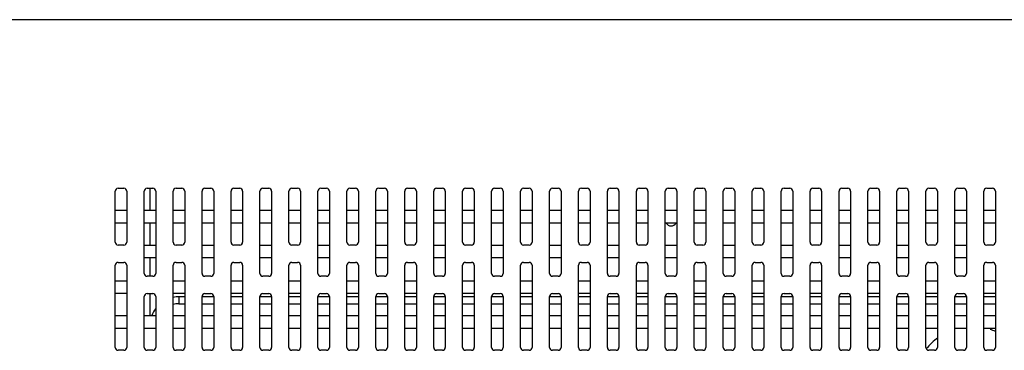
# Model space of a CAD drawing. Units: millimetres. Extents: x 2379 to 6674, y -96 to 1629.
# Drawn here: x 6151 to 6321, y 662 to 719 of the extents above; entities that cross this region are included whole.
import ezdxf

# ---------------------------------------------------------------- set-up
doc = ezdxf.new("R2010")
doc.units = ezdxf.units.MM
doc.header["$LTSCALE"] = 65.395
doc.layers.get('0').update_dxf_attribs({"linetype": 'CONTINUOUS'})
doc.layers.add('7_ALL_FEATURES', color=7, linetype='CONTINUOUS')

msp = doc.modelspace()

# ---------------------------------------------------------------- linework, layer by layer
at = {"color": 7, "linetype": 'Continuous'}
for p, q in [((6173.071, 689.707), (6173.071, 685.907)), ((6167.071, 685.907), (6169.071, 685.907)), ((6172.071, 685.907), (6174.071, 685.907)), ((6177.071, 685.907), (6179.071, 685.907)), ((6182.071, 685.907), (6184.071, 685.907)), ((6187.071, 685.907), (6189.071, 685.907)), ((6192.071, 685.907), (6194.071, 685.907)), ((6197.071, 685.907), (6199.071, 685.907)), ((6202.071, 685.907), (6204.071, 685.907)), ((6207.071, 685.907), (6209.071, 685.907)), ((6212.071, 685.907), (6214.071, 685.907)), ((6217.071, 685.907), (6219.071, 685.907)), ((6222.071, 685.907), (6224.071, 685.907)), ((6227.071, 685.907), (6229.071, 685.907)), ((6232.071, 685.907), (6234.071, 685.907)), ((6237.071, 685.907), (6239.071, 685.907)), ((6242.071, 685.907), (6244.071, 685.907)), ((6247.071, 685.907), (6249.071, 685.907)), ((6252.071, 685.907), (6254.071, 685.907)), ((6257.071, 685.907), (6259.071, 685.907)), ((6262.071, 685.907), (6264.071, 685.907)), ((6267.071, 685.907), (6269.071, 685.907)), ((6272.071, 685.907), (6274.071, 685.907)), ((6277.071, 685.907), (6279.071, 685.907)), ((6282.071, 685.907), (6284.071, 685.907)), ((6287.071, 685.907), (6289.071, 685.907)), ((6292.071, 685.907), (6294.071, 685.907)), ((6297.071, 685.907), (6299.071, 685.907)), ((6302.071, 685.907), (6304.071, 685.907)), ((6307.071, 685.907), (6309.071, 685.907)), ((6312.071, 685.907), (6314.071, 685.907)), ((6317.071, 685.907), (6319.071, 685.907)), ((6169.071, 683.707), (6167.071, 683.707)), ((6174.071, 683.707), (6172.071, 683.707)), ((6173.071, 683.707), (6173.071, 679.907)), ((6179.071, 683.707), (6177.071, 683.707)), ((6184.071, 683.707), (6182.071, 683.707)), ((6189.071, 683.707), (6187.071, 683.707)), ((6194.071, 683.707), (6192.071, 683.707)), ((6199.071, 683.707), (6197.071, 683.707)), ((6204.071, 683.707), (6202.071, 683.707)), ((6209.071, 683.707), (6207.071, 683.707)), ((6214.071, 683.707), (6212.071, 683.707)), ((6219.071, 683.707), (6217.071, 683.707)), ((6224.071, 683.707), (6222.071, 683.707)), ((6229.071, 683.707), (6227.071, 683.707)), ((6234.071, 683.707), (6232.071, 683.707)), ((6239.071, 683.707), (6237.071, 683.707)), ((6244.071, 683.707), (6242.071, 683.707)), ((6249.071, 683.707), (6247.071, 683.707)), ((6254.071, 683.707), (6252.071, 683.707)), ((6259.071, 683.707), (6257.071, 683.707)), ((6264.071, 683.707), (6262.071, 683.707)), ((6269.071, 683.707), (6267.071, 683.707)), ((6274.071, 683.707), (6272.071, 683.707)), ((6279.071, 683.707), (6277.071, 683.707)), ((6284.071, 683.707), (6282.071, 683.707)), ((6289.071, 683.707), (6287.071, 683.707)), ((6294.071, 683.707), (6292.071, 683.707)), ((6299.071, 683.707), (6297.071, 683.707)), ((6304.071, 683.707), (6302.071, 683.707)), ((6309.071, 683.707), (6307.071, 683.707)), ((6314.071, 683.707), (6312.071, 683.707)), ((6319.071, 683.707), (6317.071, 683.707)), ((6172.071, 679.907), (6174.071, 679.907)), ((6182.071, 679.907), (6184.071, 679.907)), ((6192.071, 679.907), (6194.071, 679.907)), ((6202.071, 679.907), (6204.071, 679.907)), ((6212.071, 679.907), (6214.071, 679.907)), ((6222.071, 679.907), (6224.071, 679.907)), ((6232.071, 679.907), (6234.071, 679.907)), ((6242.071, 679.907), (6244.071, 679.907)), ((6252.071, 679.907), (6254.071, 679.907)), ((6262.071, 679.907), (6264.071, 679.907)), ((6272.071, 679.907), (6274.071, 679.907)), ((6282.071, 679.907), (6284.071, 679.907)), ((6292.071, 679.907), (6294.071, 679.907)), ((6302.071, 679.907), (6304.071, 679.907)), ((6312.071, 679.907), (6314.071, 679.907)), ((6174.071, 677.707), (6172.071, 677.707)), ((6173.071, 677.707), (6173.071, 674.507)), ((6184.071, 677.707), (6182.071, 677.707)), ((6194.071, 677.707), (6192.071, 677.707)), ((6204.071, 677.707), (6202.071, 677.707)), ((6214.071, 677.707), (6212.071, 677.707)), ((6224.071, 677.707), (6222.071, 677.707)), ((6234.071, 677.707), (6232.071, 677.707)), ((6244.071, 677.707), (6242.071, 677.707)), ((6254.071, 677.707), (6252.071, 677.707)), ((6264.071, 677.707), (6262.071, 677.707)), ((6274.071, 677.707), (6272.071, 677.707)), ((6284.071, 677.707), (6282.071, 677.707)), ((6294.071, 677.707), (6292.071, 677.707)), ((6304.071, 677.707), (6302.071, 677.707)), ((6314.071, 677.707), (6312.071, 677.707)), ((6167.071, 673.707), (6169.071, 673.707)), ((6177.071, 673.707), (6179.071, 673.707)), ((6187.071, 673.707), (6189.071, 673.707)), ((6197.071, 673.707), (6199.071, 673.707)), ((6207.071, 673.707), (6209.071, 673.707)), ((6217.071, 673.707), (6219.071, 673.707)), ((6227.071, 673.707), (6229.071, 673.707)), ((6237.071, 673.707), (6239.071, 673.707)), ((6247.071, 673.707), (6249.071, 673.707)), ((6257.071, 673.707), (6259.071, 673.707)), ((6267.071, 673.707), (6269.071, 673.707)), ((6277.071, 673.707), (6279.071, 673.707)), ((6287.071, 673.707), (6289.071, 673.707)), ((6297.071, 673.707), (6299.071, 673.707)), ((6307.071, 673.707), (6309.071, 673.707)), ((6317.071, 673.707), (6319.071, 673.707)), ((6169.071, 671.507), (6167.071, 671.507)), ((6173.071, 671.507), (6173.071, 667.707)), ((6179.071, 671.507), (6177.071, 671.507)), ((6178.071, 670.957), (6178.071, 669.757)), ((6179.071, 670.957), (6178.071, 670.957)), ((6184.071, 670.957), (6182.071, 670.957)), ((6189.071, 671.507), (6187.071, 671.507)), ((6189.071, 670.957), (6187.071, 670.957)), ((6194.071, 670.957), (6192.071, 670.957)), ((6199.071, 671.507), (6197.071, 671.507)), ((6199.071, 670.957), (6197.071, 670.957)), ((6204.071, 670.957), (6202.071, 670.957)), ((6209.071, 671.507), (6207.071, 671.507)), ((6209.071, 670.957), (6207.071, 670.957)), ((6214.071, 670.957), (6212.071, 670.957)), ((6219.071, 671.507), (6217.071, 671.507)), ((6219.071, 670.957), (6217.071, 670.957)), ((6224.071, 670.957), (6222.071, 670.957)), ((6229.071, 671.507), (6227.071, 671.507)), ((6229.071, 670.957), (6227.071, 670.957)), ((6234.071, 670.957), (6232.071, 670.957)), ((6239.071, 671.507), (6237.071, 671.507)), ((6239.071, 670.957), (6237.071, 670.957)), ((6244.071, 670.957), (6242.071, 670.957)), ((6249.071, 671.507), (6247.071, 671.507)), ((6249.071, 670.957), (6247.071, 670.957)), ((6254.071, 670.957), (6252.071, 670.957)), ((6259.071, 671.507), (6257.071, 671.507)), ((6259.071, 670.957), (6257.071, 670.957)), ((6264.071, 670.957), (6262.071, 670.957)), ((6269.071, 671.507), (6267.071, 671.507)), ((6269.071, 670.957), (6267.071, 670.957)), ((6274.071, 670.957), (6272.071, 670.957)), ((6279.071, 671.507), (6277.071, 671.507)), ((6279.071, 670.957), (6277.071, 670.957)), ((6284.071, 670.957), (6282.071, 670.957)), ((6289.071, 671.507), (6287.071, 671.507)), ((6289.071, 670.957), (6287.071, 670.957)), ((6294.071, 670.957), (6292.071, 670.957)), ((6299.071, 671.507), (6297.071, 671.507)), ((6299.071, 670.957), (6297.071, 670.957)), ((6304.071, 670.957), (6302.071, 670.957)), ((6309.071, 671.507), (6307.071, 671.507)), ((6309.071, 670.957), (6307.071, 670.957)), ((6314.071, 670.957), (6312.071, 670.957)), ((6319.071, 671.507), (6317.071, 671.507)), ((6319.071, 670.957), (6317.071, 670.957)), ((6178.071, 669.757), (6179.071, 669.757)), ((6182.071, 669.757), (6184.071, 669.757)), ((6187.071, 669.757), (6189.071, 669.757)), ((6192.071, 669.757), (6194.071, 669.757)), ((6197.071, 669.757), (6199.071, 669.757)), ((6202.071, 669.757), (6204.071, 669.757)), ((6207.071, 669.757), (6209.071, 669.757)), ((6212.071, 669.757), (6214.071, 669.757)), ((6217.071, 669.757), (6219.071, 669.757)), ((6222.071, 669.757), (6224.071, 669.757)), ((6227.071, 669.757), (6229.071, 669.757)), ((6232.071, 669.757), (6234.071, 669.757)), ((6237.071, 669.757), (6239.071, 669.757)), ((6242.071, 669.757), (6244.071, 669.757)), ((6247.071, 669.757), (6249.071, 669.757)), ((6252.071, 669.757), (6254.071, 669.757)), ((6257.071, 669.757), (6259.071, 669.757)), ((6262.071, 669.757), (6264.071, 669.757)), ((6267.071, 669.757), (6269.071, 669.757)), ((6272.071, 669.757), (6274.071, 669.757)), ((6277.071, 669.757), (6279.071, 669.757)), ((6282.071, 669.757), (6284.071, 669.757)), ((6287.071, 669.757), (6289.071, 669.757)), ((6292.071, 669.757), (6294.071, 669.757)), ((6297.071, 669.757), (6299.071, 669.757)), ((6302.071, 669.757), (6304.071, 669.757)), ((6307.071, 669.757), (6309.071, 669.757)), ((6312.071, 669.757), (6314.071, 669.757)), ((6317.071, 669.757), (6319.071, 669.757)), ((6167.071, 667.707), (6169.071, 667.707)), ((6172.071, 667.707), (6174.071, 667.707)), ((6177.071, 667.707), (6179.071, 667.707)), ((6182.071, 667.707), (6184.071, 667.707)), ((6187.071, 667.707), (6189.071, 667.707)), ((6192.071, 667.707), (6194.071, 667.707)), ((6197.071, 667.707), (6199.071, 667.707)), ((6202.071, 667.707), (6204.071, 667.707)), ((6207.071, 667.707), (6209.071, 667.707)), ((6212.071, 667.707), (6214.071, 667.707)), ((6217.071, 667.707), (6219.071, 667.707)), ((6222.071, 667.707), (6224.071, 667.707)), ((6227.071, 667.707), (6229.071, 667.707)), ((6232.071, 667.707), (6234.071, 667.707)), ((6237.071, 667.707), (6239.071, 667.707)), ((6242.071, 667.707), (6244.071, 667.707)), ((6247.071, 667.707), (6249.071, 667.707)), ((6252.071, 667.707), (6254.071, 667.707)), ((6257.071, 667.707), (6259.071, 667.707)), ((6262.071, 667.707), (6264.071, 667.707)), ((6267.071, 667.707), (6269.071, 667.707)), ((6272.071, 667.707), (6274.071, 667.707)), ((6277.071, 667.707), (6279.071, 667.707)), ((6282.071, 667.707), (6284.071, 667.707)), ((6287.071, 667.707), (6289.071, 667.707)), ((6292.071, 667.707), (6294.071, 667.707)), ((6297.071, 667.707), (6299.071, 667.707)), ((6302.071, 667.707), (6304.071, 667.707)), ((6307.071, 667.707), (6309.071, 667.707)), ((6312.071, 667.707), (6314.071, 667.707)), ((6317.071, 667.707), (6319.071, 667.707)), ((6169.071, 665.507), (6167.071, 665.507)), ((6174.071, 665.507), (6172.071, 665.507)), ((6179.071, 665.507), (6177.071, 665.507)), ((6184.071, 665.507), (6182.071, 665.507)), ((6189.071, 665.507), (6187.071, 665.507)), ((6194.071, 665.507), (6192.071, 665.507)), ((6199.071, 665.507), (6197.071, 665.507)), ((6204.071, 665.507), (6202.071, 665.507)), ((6209.071, 665.507), (6207.071, 665.507)), ((6214.071, 665.507), (6212.071, 665.507)), ((6219.071, 665.507), (6217.071, 665.507)), ((6224.071, 665.507), (6222.071, 665.507)), ((6229.071, 665.507), (6227.071, 665.507)), ((6234.071, 665.507), (6232.071, 665.507)), ((6239.071, 665.507), (6237.071, 665.507)), ((6244.071, 665.507), (6242.071, 665.507)), ((6249.071, 665.507), (6247.071, 665.507)), ((6254.071, 665.507), (6252.071, 665.507)), ((6259.071, 665.507), (6257.071, 665.507)), ((6264.071, 665.507), (6262.071, 665.507)), ((6269.071, 665.507), (6267.071, 665.507)), ((6274.071, 665.507), (6272.071, 665.507)), ((6279.071, 665.507), (6277.071, 665.507)), ((6284.071, 665.507), (6282.071, 665.507)), ((6289.071, 665.507), (6287.071, 665.507)), ((6294.071, 665.507), (6292.071, 665.507)), ((6299.071, 665.507), (6297.071, 665.507)), ((6304.071, 665.507), (6302.071, 665.507)), ((6309.071, 665.507), (6307.071, 665.507)), ((6314.071, 665.507), (6312.071, 665.507)), ((6319.071, 665.507), (6317.071, 665.507))]:
    msp.add_line(p, q, dxfattribs=at)
for centre, radius, start, end in [((6263.071, 684.207), 1, 210.26873, 329.72118), ((6178.071, 665.957), 5, 90, 101.60101), ((6178.071, 665.957), 5, 143.21612, 159.46403), ((6178.071, 665.957), 3.8, 90, 105.33134), ((6315.071, 655.707), 10.092, 66.6384, 71.94278), ((6315.071, 655.707), 10.092, 126.03027, 141.81667)]:
    msp.add_arc(centre, radius, start, end, dxfattribs=at)
at = {"layer": '7_ALL_FEATURES', "color": 7, "linetype": 'Continuous'}
for p, q in [((6556.074, 718.851), (5726.071, 718.851)), ((6167.071, 680.407), (6167.071, 689.207)), ((6167.571, 689.707), (6168.571, 689.707)), ((6169.071, 689.207), (6169.071, 680.407)), ((6172.071, 675.007), (6172.071, 689.207)), ((6172.571, 689.707), (6173.571, 689.707)), ((6174.071, 689.207), (6174.071, 675.007)), ((6177.071, 680.407), (6177.071, 689.207)), ((6177.571, 689.707), (6178.571, 689.707)), ((6179.071, 689.207), (6179.071, 680.407)), ((6182.071, 675.007), (6182.071, 689.207)), ((6182.571, 689.707), (6183.571, 689.707)), ((6184.071, 689.207), (6184.071, 675.007)), ((6187.071, 680.407), (6187.071, 689.207)), ((6187.571, 689.707), (6188.571, 689.707)), ((6189.071, 689.207), (6189.071, 680.407)), ((6192.071, 675.007), (6192.071, 689.207)), ((6192.571, 689.707), (6193.571, 689.707)), ((6194.071, 689.207), (6194.071, 675.007)), ((6197.071, 680.407), (6197.071, 689.207)), ((6197.571, 689.707), (6198.571, 689.707)), ((6199.071, 689.207), (6199.071, 680.407)), ((6202.071, 675.007), (6202.071, 689.207)), ((6202.571, 689.707), (6203.571, 689.707)), ((6204.071, 689.207), (6204.071, 675.007)), ((6207.071, 680.407), (6207.071, 689.207)), ((6207.571, 689.707), (6208.571, 689.707)), ((6209.071, 689.207), (6209.071, 680.407)), ((6212.071, 675.007), (6212.071, 689.207)), ((6212.571, 689.707), (6213.571, 689.707)), ((6214.071, 689.207), (6214.071, 675.007)), ((6217.071, 680.407), (6217.071, 689.207)), ((6217.571, 689.707), (6218.571, 689.707)), ((6219.071, 689.207), (6219.071, 680.407)), ((6222.071, 675.007), (6222.071, 689.207)), ((6222.571, 689.707), (6223.571, 689.707)), ((6224.071, 689.207), (6224.071, 675.007)), ((6227.071, 680.407), (6227.071, 689.207)), ((6227.571, 689.707), (6228.571, 689.707)), ((6229.071, 689.207), (6229.071, 680.407)), ((6232.071, 675.007), (6232.071, 689.207)), ((6232.571, 689.707), (6233.571, 689.707)), ((6234.071, 689.207), (6234.071, 675.007)), ((6237.071, 680.407), (6237.071, 689.207)), ((6237.571, 689.707), (6238.571, 689.707)), ((6239.071, 689.207), (6239.071, 680.407)), ((6242.071, 675.007), (6242.071, 689.207)), ((6242.571, 689.707), (6243.571, 689.707)), ((6244.071, 689.207), (6244.071, 675.007)), ((6247.071, 680.407), (6247.071, 689.207)), ((6247.571, 689.707), (6248.571, 689.707)), ((6249.071, 689.207), (6249.071, 680.407)), ((6252.071, 675.007), (6252.071, 689.207)), ((6252.571, 689.707), (6253.571, 689.707)), ((6254.071, 689.207), (6254.071, 675.007)), ((6257.071, 680.407), (6257.071, 689.207)), ((6257.571, 689.707), (6258.571, 689.707)), ((6259.071, 689.207), (6259.071, 680.407)), ((6262.071, 675.007), (6262.071, 689.207)), ((6262.571, 689.707), (6263.571, 689.707)), ((6264.071, 689.207), (6264.071, 675.007)), ((6267.071, 680.407), (6267.071, 689.207)), ((6267.571, 689.707), (6268.571, 689.707)), ((6269.071, 689.207), (6269.071, 680.407)), ((6272.071, 675.007), (6272.071, 689.207)), ((6272.571, 689.707), (6273.571, 689.707)), ((6274.071, 689.207), (6274.071, 675.007)), ((6277.071, 680.407), (6277.071, 689.207)), ((6277.571, 689.707), (6278.571, 689.707)), ((6279.071, 689.207), (6279.071, 680.407)), ((6282.071, 675.007), (6282.071, 689.207)), ((6282.571, 689.707), (6283.571, 689.707)), ((6284.071, 689.207), (6284.071, 675.007)), ((6287.071, 680.407), (6287.071, 689.207)), ((6287.571, 689.707), (6288.571, 689.707)), ((6289.071, 689.207), (6289.071, 680.407)), ((6292.071, 675.007), (6292.071, 689.207)), ((6292.571, 689.707), (6293.571, 689.707)), ((6294.071, 689.207), (6294.071, 675.007)), ((6297.071, 680.407), (6297.071, 689.207)), ((6297.571, 689.707), (6298.571, 689.707)), ((6299.071, 689.207), (6299.071, 680.407)), ((6302.071, 675.007), (6302.071, 689.207)), ((6302.571, 689.707), (6303.571, 689.707)), ((6304.071, 689.207), (6304.071, 675.007)), ((6307.071, 680.407), (6307.071, 689.207)), ((6307.571, 689.707), (6308.571, 689.707)), ((6309.071, 689.207), (6309.071, 680.407)), ((6312.071, 675.007), (6312.071, 689.207)), ((6312.571, 689.707), (6313.571, 689.707)), ((6314.071, 689.207), (6314.071, 675.007)), ((6317.071, 680.407), (6317.071, 689.207)), ((6317.571, 689.707), (6318.571, 689.707)), ((6319.071, 689.207), (6319.071, 680.407)), ((6168.571, 679.907), (6167.571, 679.907)), ((6178.571, 679.907), (6177.571, 679.907)), ((6188.571, 679.907), (6187.571, 679.907)), ((6198.571, 679.907), (6197.571, 679.907)), ((6208.571, 679.907), (6207.571, 679.907)), ((6218.571, 679.907), (6217.571, 679.907)), ((6228.571, 679.907), (6227.571, 679.907)), ((6238.571, 679.907), (6237.571, 679.907)), ((6248.571, 679.907), (6247.571, 679.907)), ((6258.571, 679.907), (6257.571, 679.907)), ((6268.571, 679.907), (6267.571, 679.907)), ((6278.571, 679.907), (6277.571, 679.907)), ((6288.571, 679.907), (6287.571, 679.907)), ((6298.571, 679.907), (6297.571, 679.907)), ((6308.571, 679.907), (6307.571, 679.907)), ((6318.571, 679.907), (6317.571, 679.907)), ((6167.571, 676.907), (6168.571, 676.907)), ((6177.571, 676.907), (6178.571, 676.907)), ((6187.571, 676.907), (6188.571, 676.907)), ((6197.571, 676.907), (6198.571, 676.907)), ((6207.571, 676.907), (6208.571, 676.907)), ((6217.571, 676.907), (6218.571, 676.907)), ((6227.571, 676.907), (6228.571, 676.907)), ((6237.571, 676.907), (6238.571, 676.907)), ((6247.571, 676.907), (6248.571, 676.907)), ((6257.571, 676.907), (6258.571, 676.907)), ((6267.571, 676.907), (6268.571, 676.907)), ((6277.571, 676.907), (6278.571, 676.907)), ((6287.571, 676.907), (6288.571, 676.907)), ((6297.571, 676.907), (6298.571, 676.907)), ((6307.571, 676.907), (6308.571, 676.907)), ((6317.571, 676.907), (6318.571, 676.907)), ((6167.071, 662.207), (6167.071, 676.407)), ((6169.071, 676.407), (6169.071, 662.207)), ((6177.071, 662.207), (6177.071, 676.407)), ((6179.071, 676.407), (6179.071, 662.207)), ((6187.071, 662.207), (6187.071, 676.407)), ((6189.071, 676.407), (6189.071, 662.207)), ((6197.071, 662.207), (6197.071, 676.407)), ((6199.071, 676.407), (6199.071, 662.207)), ((6207.071, 662.207), (6207.071, 676.407)), ((6209.071, 676.407), (6209.071, 662.207)), ((6217.071, 662.207), (6217.071, 676.407)), ((6219.071, 676.407), (6219.071, 662.207)), ((6227.071, 662.207), (6227.071, 676.407)), ((6229.071, 676.407), (6229.071, 662.207)), ((6237.071, 662.207), (6237.071, 676.407)), ((6239.071, 676.407), (6239.071, 662.207)), ((6247.071, 662.207), (6247.071, 676.407)), ((6249.071, 676.407), (6249.071, 662.207)), ((6257.071, 662.207), (6257.071, 676.407)), ((6259.071, 676.407), (6259.071, 662.207)), ((6267.071, 662.207), (6267.071, 676.407)), ((6269.071, 676.407), (6269.071, 662.207)), ((6277.071, 662.207), (6277.071, 676.407)), ((6279.071, 676.407), (6279.071, 662.207)), ((6287.071, 662.207), (6287.071, 676.407)), ((6289.071, 676.407), (6289.071, 662.207)), ((6297.071, 662.207), (6297.071, 676.407)), ((6299.071, 676.407), (6299.071, 662.207)), ((6307.071, 662.207), (6307.071, 676.407)), ((6309.071, 676.407), (6309.071, 662.207)), ((6317.071, 662.207), (6317.071, 676.407)), ((6319.071, 676.407), (6319.071, 662.207)), ((6173.571, 674.507), (6172.571, 674.507)), ((6183.571, 674.507), (6182.571, 674.507)), ((6193.571, 674.507), (6192.571, 674.507)), ((6203.571, 674.507), (6202.571, 674.507)), ((6213.571, 674.507), (6212.571, 674.507)), ((6223.571, 674.507), (6222.571, 674.507)), ((6233.571, 674.507), (6232.571, 674.507)), ((6243.571, 674.507), (6242.571, 674.507)), ((6253.571, 674.507), (6252.571, 674.507)), ((6263.571, 674.507), (6262.571, 674.507)), ((6273.571, 674.507), (6272.571, 674.507)), ((6283.571, 674.507), (6282.571, 674.507)), ((6293.571, 674.507), (6292.571, 674.507)), ((6303.571, 674.507), (6302.571, 674.507)), ((6313.571, 674.507), (6312.571, 674.507)), ((6172.071, 662.207), (6172.071, 671.007)), ((6172.571, 671.507), (6173.571, 671.507)), ((6174.071, 671.007), (6174.071, 662.207)), ((6182.071, 662.207), (6182.071, 671.007)), ((6182.571, 671.507), (6183.571, 671.507)), ((6184.071, 671.007), (6184.071, 662.207)), ((6192.071, 662.207), (6192.071, 671.007)), ((6192.571, 671.507), (6193.571, 671.507)), ((6194.071, 671.007), (6194.071, 662.207)), ((6202.071, 662.207), (6202.071, 671.007)), ((6202.571, 671.507), (6203.571, 671.507)), ((6204.071, 671.007), (6204.071, 662.207)), ((6212.071, 662.207), (6212.071, 671.007)), ((6212.571, 671.507), (6213.571, 671.507)), ((6214.071, 671.007), (6214.071, 662.207)), ((6222.071, 662.207), (6222.071, 671.007)), ((6222.571, 671.507), (6223.571, 671.507)), ((6224.071, 671.007), (6224.071, 662.207)), ((6232.071, 662.207), (6232.071, 671.007)), ((6232.571, 671.507), (6233.571, 671.507)), ((6234.071, 671.007), (6234.071, 662.207)), ((6242.071, 662.207), (6242.071, 671.007)), ((6242.571, 671.507), (6243.571, 671.507)), ((6244.071, 671.007), (6244.071, 662.207)), ((6252.071, 662.207), (6252.071, 671.007)), ((6252.571, 671.507), (6253.571, 671.507)), ((6254.071, 671.007), (6254.071, 662.207)), ((6262.071, 662.207), (6262.071, 671.007)), ((6262.571, 671.507), (6263.571, 671.507)), ((6264.071, 671.007), (6264.071, 662.207)), ((6272.071, 662.207), (6272.071, 671.007)), ((6272.571, 671.507), (6273.571, 671.507)), ((6274.071, 671.007), (6274.071, 662.207)), ((6282.071, 662.207), (6282.071, 671.007)), ((6282.571, 671.507), (6283.571, 671.507)), ((6284.071, 671.007), (6284.071, 662.207)), ((6292.071, 662.207), (6292.071, 671.007)), ((6292.571, 671.507), (6293.571, 671.507)), ((6294.071, 671.007), (6294.071, 662.207)), ((6302.071, 662.207), (6302.071, 671.007)), ((6302.571, 671.507), (6303.571, 671.507)), ((6304.071, 671.007), (6304.071, 662.207)), ((6312.071, 662.207), (6312.071, 671.007)), ((6312.571, 671.507), (6313.571, 671.507)), ((6314.071, 671.007), (6314.071, 662.207)), ((6168.571, 661.707), (6167.571, 661.707)), ((6173.571, 661.707), (6172.571, 661.707)), ((6178.571, 661.707), (6177.571, 661.707)), ((6183.571, 661.707), (6182.571, 661.707)), ((6188.571, 661.707), (6187.571, 661.707)), ((6193.571, 661.707), (6192.571, 661.707)), ((6198.571, 661.707), (6197.571, 661.707)), ((6203.571, 661.707), (6202.571, 661.707)), ((6208.571, 661.707), (6207.571, 661.707)), ((6213.571, 661.707), (6212.571, 661.707)), ((6218.571, 661.707), (6217.571, 661.707)), ((6223.571, 661.707), (6222.571, 661.707)), ((6228.571, 661.707), (6227.571, 661.707)), ((6233.571, 661.707), (6232.571, 661.707)), ((6238.571, 661.707), (6237.571, 661.707)), ((6243.571, 661.707), (6242.571, 661.707)), ((6248.571, 661.707), (6247.571, 661.707)), ((6253.571, 661.707), (6252.571, 661.707)), ((6258.571, 661.707), (6257.571, 661.707)), ((6263.571, 661.707), (6262.571, 661.707)), ((6268.571, 661.707), (6267.571, 661.707)), ((6273.571, 661.707), (6272.571, 661.707)), ((6278.571, 661.707), (6277.571, 661.707)), ((6283.571, 661.707), (6282.571, 661.707)), ((6288.571, 661.707), (6287.571, 661.707)), ((6293.571, 661.707), (6292.571, 661.707)), ((6298.571, 661.707), (6297.571, 661.707)), ((6303.571, 661.707), (6302.571, 661.707)), ((6308.571, 661.707), (6307.571, 661.707)), ((6313.571, 661.707), (6312.571, 661.707)), ((6318.571, 661.707), (6317.571, 661.707))]:
    msp.add_line(p, q, dxfattribs=at)
for centre, start, end in [((6167.571, 689.207), 90, 180), ((6168.571, 689.207), 0, 90), ((6172.571, 689.207), 90, 180), ((6173.571, 689.207), 0, 90), ((6177.571, 689.207), 90, 180), ((6178.571, 689.207), 0, 90), ((6182.571, 689.207), 90, 180), ((6183.571, 689.207), 0, 90), ((6187.571, 689.207), 90, 180), ((6188.571, 689.207), 0, 90), ((6192.571, 689.207), 90, 180), ((6193.571, 689.207), 0, 90), ((6197.571, 689.207), 90, 180), ((6198.571, 689.207), 0, 90), ((6202.571, 689.207), 90, 180), ((6203.571, 689.207), 0, 90), ((6207.571, 689.207), 90, 180), ((6208.571, 689.207), 0, 90), ((6212.571, 689.207), 90, 180), ((6213.571, 689.207), 0, 90), ((6217.571, 689.207), 90, 180), ((6218.571, 689.207), 0, 90), ((6222.571, 689.207), 90, 180), ((6223.571, 689.207), 0, 90), ((6227.571, 689.207), 90, 180), ((6228.571, 689.207), 0, 90), ((6232.571, 689.207), 90, 180), ((6233.571, 689.207), 0, 90), ((6237.571, 689.207), 90, 180), ((6238.571, 689.207), 0, 90), ((6242.571, 689.207), 90, 180), ((6243.571, 689.207), 0, 90), ((6247.571, 689.207), 90, 180), ((6248.571, 689.207), 0, 90), ((6252.571, 689.207), 90, 180), ((6253.571, 689.207), 0, 90), ((6257.571, 689.207), 90, 180), ((6258.571, 689.207), 0, 90), ((6262.571, 689.207), 90, 180), ((6263.571, 689.207), 0, 90), ((6267.571, 689.207), 90, 180), ((6268.571, 689.207), 0, 90), ((6272.571, 689.207), 90, 180), ((6273.571, 689.207), 0, 90), ((6277.571, 689.207), 90, 180), ((6278.571, 689.207), 0, 90), ((6282.571, 689.207), 90, 180), ((6283.571, 689.207), 0, 90), ((6287.571, 689.207), 90, 180), ((6288.571, 689.207), 0, 90), ((6292.571, 689.207), 90, 180), ((6293.571, 689.207), 0, 90), ((6297.571, 689.207), 90, 180), ((6298.571, 689.207), 0, 90), ((6302.571, 689.207), 90, 180), ((6303.571, 689.207), 0, 90), ((6307.571, 689.207), 90, 180), ((6308.571, 689.207), 0, 90), ((6312.571, 689.207), 90, 180), ((6313.571, 689.207), 0, 90), ((6317.571, 689.207), 90, 180), ((6318.571, 689.207), 0, 90), ((6167.571, 680.407), 180, 270), ((6168.571, 680.407), 270, 360), ((6177.571, 680.407), 180, 270), ((6178.571, 680.407), 270, 360), ((6187.571, 680.407), 180, 270), ((6188.571, 680.407), 270, 360), ((6197.571, 680.407), 180, 270), ((6198.571, 680.407), 270, 360), ((6207.571, 680.407), 180, 270), ((6208.571, 680.407), 270, 360), ((6217.571, 680.407), 180, 270), ((6218.571, 680.407), 270, 360), ((6227.571, 680.407), 180, 270), ((6228.571, 680.407), 270, 360), ((6237.571, 680.407), 180, 270), ((6238.571, 680.407), 270, 360), ((6247.571, 680.407), 180, 270), ((6248.571, 680.407), 270, 360), ((6257.571, 680.407), 180, 270), ((6258.571, 680.407), 270, 360), ((6267.571, 680.407), 180, 270), ((6268.571, 680.407), 270, 360), ((6277.571, 680.407), 180, 270), ((6278.571, 680.407), 270, 360), ((6287.571, 680.407), 180, 270), ((6288.571, 680.407), 270, 360), ((6297.571, 680.407), 180, 270), ((6298.571, 680.407), 270, 360), ((6307.571, 680.407), 180, 270), ((6308.571, 680.407), 270, 360), ((6317.571, 680.407), 180, 270), ((6318.571, 680.407), 270, 360), ((6167.571, 676.407), 90, 180), ((6168.571, 676.407), 0, 90), ((6177.571, 676.407), 90, 180), ((6178.571, 676.407), 0, 90), ((6187.571, 676.407), 90, 180), ((6188.571, 676.407), 0, 90), ((6197.571, 676.407), 90, 180), ((6198.571, 676.407), 0, 90), ((6207.571, 676.407), 90, 180), ((6208.571, 676.407), 0, 90), ((6217.571, 676.407), 90, 180), ((6218.571, 676.407), 0, 90), ((6227.571, 676.407), 90, 180), ((6228.571, 676.407), 0, 90), ((6237.571, 676.407), 90, 180), ((6238.571, 676.407), 0, 90), ((6247.571, 676.407), 90, 180), ((6248.571, 676.407), 0, 90), ((6257.571, 676.407), 90, 180), ((6258.571, 676.407), 0, 90), ((6267.571, 676.407), 90, 180), ((6268.571, 676.407), 0, 90), ((6277.571, 676.407), 90, 180), ((6278.571, 676.407), 0, 90), ((6287.571, 676.407), 90, 180), ((6288.571, 676.407), 0, 90), ((6297.571, 676.407), 90, 180), ((6298.571, 676.407), 0, 90), ((6307.571, 676.407), 90, 180), ((6308.571, 676.407), 0, 90), ((6317.571, 676.407), 90, 180), ((6318.571, 676.407), 0, 90), ((6172.571, 675.007), 180, 270), ((6173.571, 675.007), 270, 360), ((6182.571, 675.007), 180, 270), ((6183.571, 675.007), 270, 360), ((6192.571, 675.007), 180, 270), ((6193.571, 675.007), 270, 360), ((6202.571, 675.007), 180, 270), ((6203.571, 675.007), 270, 360), ((6212.571, 675.007), 180, 270), ((6213.571, 675.007), 270, 360), ((6222.571, 675.007), 180, 270), ((6223.571, 675.007), 270, 360), ((6232.571, 675.007), 180, 270), ((6233.571, 675.007), 270, 360), ((6242.571, 675.007), 180, 270), ((6243.571, 675.007), 270, 360), ((6252.571, 675.007), 180, 270), ((6253.571, 675.007), 270, 360), ((6262.571, 675.007), 180, 270), ((6263.571, 675.007), 270, 360), ((6272.571, 675.007), 180, 270), ((6273.571, 675.007), 270, 360), ((6282.571, 675.007), 180, 270), ((6283.571, 675.007), 270, 360), ((6292.571, 675.007), 180, 270), ((6293.571, 675.007), 270, 360), ((6302.571, 675.007), 180, 270), ((6303.571, 675.007), 270, 360), ((6312.571, 675.007), 180, 270), ((6313.571, 675.007), 270, 360), ((6172.571, 671.007), 90, 180), ((6173.571, 671.007), 0, 90), ((6182.571, 671.007), 90, 180), ((6183.571, 671.007), 0, 90), ((6192.571, 671.007), 90, 180), ((6193.571, 671.007), 0, 90), ((6202.571, 671.007), 90, 180), ((6203.571, 671.007), 0, 90), ((6212.571, 671.007), 90, 180), ((6213.571, 671.007), 0, 90), ((6222.571, 671.007), 90, 180), ((6223.571, 671.007), 0, 90), ((6232.571, 671.007), 90, 180), ((6233.571, 671.007), 0, 90), ((6242.571, 671.007), 90, 180), ((6243.571, 671.007), 0, 90), ((6252.571, 671.007), 90, 180), ((6253.571, 671.007), 0, 90), ((6262.571, 671.007), 90, 180), ((6263.571, 671.007), 0, 90), ((6272.571, 671.007), 90, 180), ((6273.571, 671.007), 0, 90), ((6282.571, 671.007), 90, 180), ((6283.571, 671.007), 0, 90), ((6292.571, 671.007), 90, 180), ((6293.571, 671.007), 0, 90), ((6302.571, 671.007), 90, 180), ((6303.571, 671.007), 0, 90), ((6312.571, 671.007), 90, 180), ((6313.571, 671.007), 0, 90), ((6167.571, 662.207), 180, 270), ((6168.571, 662.207), 270, 360), ((6172.571, 662.207), 180, 270), ((6173.571, 662.207), 270, 360), ((6177.571, 662.207), 180, 270), ((6178.571, 662.207), 270, 360), ((6182.571, 662.207), 180, 270), ((6183.571, 662.207), 270, 360), ((6187.571, 662.207), 180, 270), ((6188.571, 662.207), 270, 360), ((6192.571, 662.207), 180, 270), ((6193.571, 662.207), 270, 360), ((6197.571, 662.207), 180, 270), ((6198.571, 662.207), 270, 360), ((6202.571, 662.207), 180, 270), ((6203.571, 662.207), 270, 360), ((6207.571, 662.207), 180, 270), ((6208.571, 662.207), 270, 360), ((6212.571, 662.207), 180, 270), ((6213.571, 662.207), 270, 360), ((6217.571, 662.207), 180, 270), ((6218.571, 662.207), 270, 360), ((6222.571, 662.207), 180, 270), ((6223.571, 662.207), 270, 360), ((6227.571, 662.207), 180, 270), ((6228.571, 662.207), 270, 360), ((6232.571, 662.207), 180, 270), ((6233.571, 662.207), 270, 360), ((6237.571, 662.207), 180, 270), ((6238.571, 662.207), 270, 360), ((6242.571, 662.207), 180, 270), ((6243.571, 662.207), 270, 360), ((6247.571, 662.207), 180, 270), ((6248.571, 662.207), 270, 360), ((6252.571, 662.207), 180, 270), ((6253.571, 662.207), 270, 360), ((6257.571, 662.207), 180, 270), ((6258.571, 662.207), 270, 360), ((6262.571, 662.207), 180, 270), ((6263.571, 662.207), 270, 360), ((6267.571, 662.207), 180, 270), ((6268.571, 662.207), 270, 360), ((6272.571, 662.207), 180, 270), ((6273.571, 662.207), 270, 360), ((6277.571, 662.207), 180, 270), ((6278.571, 662.207), 270, 360), ((6282.571, 662.207), 180, 270), ((6283.571, 662.207), 270, 360), ((6287.571, 662.207), 180, 270), ((6288.571, 662.207), 270, 360), ((6292.571, 662.207), 180, 270), ((6293.571, 662.207), 270, 360), ((6297.571, 662.207), 180, 270), ((6298.571, 662.207), 270, 360), ((6302.571, 662.207), 180, 270), ((6303.571, 662.207), 270, 360), ((6307.571, 662.207), 180, 270), ((6308.571, 662.207), 270, 360), ((6312.571, 662.207), 180, 270), ((6313.571, 662.207), 270, 360), ((6317.571, 662.207), 180, 270), ((6318.571, 662.207), 270, 360)]:
    msp.add_arc(centre, 0.5, start, end, dxfattribs=at)

doc.saveas('drawing.dxf')
